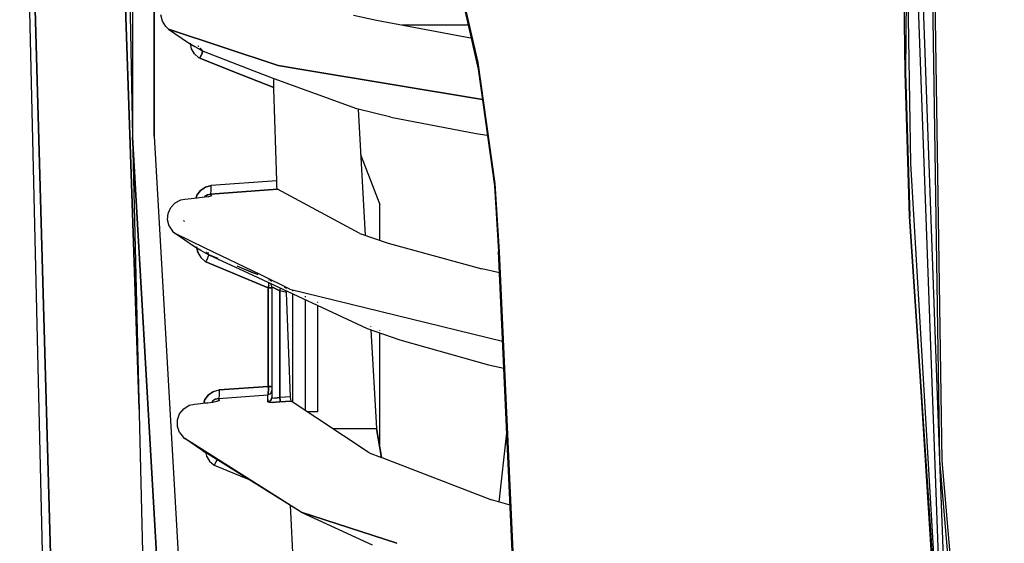
# Model space of a CAD drawing. Units: millimetres. Extents: x 984 to 8902, y -1600 to 2061.
# Drawn here: x 984 to 1210, y -221 to -101 of the extents above; entities that cross this region are included whole.
import ezdxf

# ---------------------------------------------------------------- set-up
doc = ezdxf.new("R2010")
doc.units = ezdxf.units.MM
doc.layers.add('TFR-TRI', color=7, linetype='CONTINUOUS', true_color=0xffffff)

msp = doc.modelspace()

# ---------------------------------------------------------------- linework, layer by layer
at = {"layer": 'TFR-TRI', "color": 18, "linetype": 'CONTINUOUS'}
for p, q in [((1189.071798, 177.026367), (1186.929891, -113.371094)), ((1009.263692, 117.360107), (1009.572225, -128.164307)), ((1009.263692, 117.360107), (1009.572225, -128.164307)), ((1014.519857, -127.941162), (1014.211873, 117.156006)), ((1014.211873, 117.156006), (1014.519857, -127.941162)), ((1190.555013, 73.005127), (1194.704244, -202.331055)), ((1190.555013, 73.005127), (1194.704244, -202.331055)), ((1195.311483, -202.320801), (1191.163045, 73.001709)), ((1195.311483, -202.320801), (1191.163045, 73.001709)), ((1006.066304, 46.828369), (1009.572225, -128.164307)), ((989.451131, -246.474121), (983.6592, 0)), ((1011.037069, -190.573486), (1004.658895, 0)), ((1004.658895, 0), (1011.037069, -190.573486)), ((1186.864522, -113.373291), (1185.368673, 0.009766)), ((1186.864522, -113.373291), (1185.368673, 0.009766)), ((992.961873, -303.31665), (985.400167, -35.845459)), ((985.400167, -35.845459), (992.961873, -303.31665)), ((1188.000387, -49.017822), (1195.927083, -264.65918)), ((1188.000387, -49.017822), (1195.927083, -264.65918)), ((1189.199361, -49.013428), (1194.704244, -202.331055)), ((1187.174276, -78.112549), (1188.074544, -134.203613)), ((1085.674947, -97.520264), (1088.766988, -111.065918)), ((1085.674947, -97.520264), (1088.766988, -111.065918)), ((1016.404134, -101.60498), (1016.079854, -100.173828)), ((1017.175374, -102.838135), (1016.404134, -101.60498)), ((1060.260946, -100.199463), (1065.536947, -101.396729)), ((1065.536947, -101.396729), (1085.903096, -105.226562)), ((1085.858297, -99.489258), (1088.860433, -112.599609)), ((1017.834371, -103.44043), (1017.175374, -102.838135)), ((1017.834371, -103.44043), (1022.386007, -106.536377)), ((1042.986104, -111.75293), (1017.834371, -103.44043)), ((1017.834371, -103.44043), (1042.986104, -111.75293)), ((1086.54775, -102.5), (1071.403585, -102.5)), ((1086.54775, -102.5), (1071.403585, -102.5)), ((1085.903096, -105.226562), (1087.217367, -105.424316)), ((1022.386007, -106.536377), (1023.830587, -107.411133)), ((1022.849935, -106.706299), (1022.844686, -106.679688)), ((1022.849935, -106.706299), (1022.844686, -106.679688)), ((1023.099569, -107.985107), (1022.852559, -106.719727)), ((1023.099569, -107.985107), (1022.852559, -106.719727)), ((1023.763082, -109.131104), (1023.099569, -107.985107)), ((1023.763082, -109.131104), (1023.099569, -107.985107)), ((1023.830587, -107.411133), (1025.047262, -108.107178)), ((1024.624532, -107.272461), (1024.687948, -107.380859)), ((1024.687948, -107.380859), (1024.624532, -107.272461)), ((1025.435628, -108.260498), (1024.962117, -107.849609)), ((1025.435628, -108.260498), (1024.962117, -107.849609)), ((1025.047262, -108.107178), (1025.69576, -108.459473)), ((1025.641317, -108.341797), (1025.085836, -107.814697)), ((1025.574849, -108.353027), (1025.475728, -108.29541)), ((1025.574849, -108.353027), (1025.475728, -108.29541)), ((1025.510946, -108.918701), (1025.570516, -108.391357)), ((1025.570516, -108.391357), (1025.510946, -108.918701)), ((1024.774251, -110.012451), (1023.763082, -109.131104)), ((1024.774251, -110.012451), (1023.763082, -109.131104)), ((1024.969503, -110.125488), (1024.774251, -110.012451)), ((1024.969503, -110.125488), (1024.774251, -110.012451)), ((1025.510946, -108.918701), (1024.969503, -110.125488)), ((1024.969503, -110.125488), (1025.510946, -108.918701)), ((1024.969503, -110.125488), (1032.82845, -113.204346)), ((1032.82845, -113.204346), (1024.969503, -110.125488)), ((1025.69576, -108.459473), (1025.83785, -108.52832)), ((1025.83785, -108.52832), (1025.788289, -108.495361)), ((1025.83785, -108.52832), (1025.813253, -108.505127)), ((1037.467672, -113.04248), (1025.83785, -108.52832)), ((1042.986104, -111.75293), (1048.407125, -112.6604)), ((1048.407125, -112.6604), (1042.986104, -111.75293)), ((1048.407125, -112.6604), (1089.832174, -119.594727)), ((1089.832174, -119.594727), (1048.407125, -112.6604)), ((1088.766988, -111.065918), (1092.664937, -138.82959)), ((1088.766988, -111.065918), (1092.664937, -138.82959)), ((1088.860433, -112.599609), (1092.581929, -139.38916)), ((1186.929891, -113.371094), (1186.908651, -110.915527)), ((1032.82845, -113.204346), (1041.996908, -116.796387)), ((1041.996908, -116.796387), (1032.82845, -113.204346)), ((1042.043905, -114.818604), (1037.467672, -113.04248)), ((1041.986898, -115.367188), (1041.992147, -115.19751)), ((1041.992147, -115.19751), (1042.043905, -114.818604)), ((1060.996419, -121.737549), (1042.043905, -114.818604)), ((1187.858053, -146.38501), (1186.864522, -113.373291)), ((1187.858053, -146.38501), (1186.864522, -113.373291)), ((1186.929891, -113.371094), (1187.923177, -146.382324)), ((1186.929891, -113.371094), (1187.923177, -146.382324)), ((1041.985433, -116.235107), (1041.986898, -115.367188)), ((1041.996908, -116.796387), (1041.985433, -116.235107)), ((1042.005025, -117.092041), (1041.996908, -116.796387)), ((1042.637044, -138.174805), (1042.005025, -117.092041)), ((1068.843526, -123.58374), (1060.996419, -121.737549)), ((1061.294149, -121.807617), (1062.9587, -150.719482)), ((1061.294149, -121.807617), (1062.9587, -150.719482)), ((1068.843526, -123.58374), (1088.388631, -127.341553)), ((1009.572225, -128.164307), (1012.069661, -234.564209)), ((1009.572225, -128.164307), (1023.067159, -363.391602)), ((1023.067159, -363.391602), (1009.572225, -128.164307)), ((1014.519857, -127.941162), (1027.995015, -362.758301)), ((1014.519857, -127.941162), (1027.995015, -362.758301)), ((1088.388631, -127.341553), (1090.960164, -127.714844)), ((1061.892598, -132.202637), (1066.31014, -143.630371)), ((1188.074544, -134.203613), (1195.655843, -262.891113)), ((1025.135701, -140.411133), (1026.275533, -139.650879)), ((1026.275533, -139.650879), (1025.135701, -140.411133)), ((1026.275533, -139.650879), (1027.598348, -139.319824)), ((1027.598348, -139.319824), (1026.275533, -139.650879)), ((1042.637044, -138.174805), (1027.598348, -139.319824)), ((1042.637044, -138.174805), (1027.598348, -139.319824)), ((1027.604513, -140.663086), (1027.598348, -139.319824)), ((1027.604513, -140.663086), (1027.598348, -139.319824)), ((1042.697835, -139.387207), (1042.637044, -138.174805)), ((1042.775838, -140.072754), (1042.697835, -139.387207)), ((1042.794393, -140.120361), (1042.775838, -140.072754)), ((1092.581929, -139.38916), (1093.530355, -154.435791)), ((1092.664937, -138.82959), (1093.670064, -154.476074)), ((1092.664937, -138.82959), (1093.670064, -154.476074)), ((1021.517232, -142.402588), (1022.331441, -142.322021)), ((1022.331441, -142.322021), (1024.419454, -142.115479)), ((1024.1368, -142.143311), (1024.334615, -141.494629)), ((1024.334615, -141.494629), (1024.1368, -142.143311)), ((1024.334615, -141.494629), (1025.135701, -140.411133)), ((1025.135701, -140.411133), (1024.334615, -141.494629)), ((1024.419454, -142.115479), (1024.952596, -142.060303)), ((1024.952596, -142.060303), (1026.144429, -141.915527)), ((1026.104451, -141.92041), (1026.178731, -141.821289)), ((1026.178731, -141.821289), (1026.104451, -141.92041)), ((1026.144429, -141.915527), (1027.058553, -141.771973)), ((1026.178731, -141.821289), (1026.755025, -141.447754)), ((1026.755025, -141.447754), (1026.178731, -141.821289)), ((1026.755025, -141.447754), (1027.424764, -141.290771)), ((1027.424764, -141.290771), (1026.755025, -141.447754)), ((1027.058553, -141.771973), (1027.591878, -141.645752)), ((1027.315633, -141.710938), (1027.698446, -141.559326)), ((1027.424764, -141.290771), (1042.794393, -140.120361)), ((1042.794393, -140.120361), (1027.424764, -141.290771)), ((1027.424764, -141.290771), (1027.604513, -140.663086)), ((1027.424764, -141.290771), (1027.604513, -140.663086)), ((1027.424764, -141.290771), (1027.698446, -141.559326)), ((1027.698446, -141.559326), (1027.424764, -141.290771)), ((1027.471334, -141.674316), (1027.698446, -141.559326)), ((1027.591878, -141.645752), (1027.698446, -141.559326)), ((1027.698446, -141.559326), (1027.591878, -141.645752)), ((1061.745565, -150.311523), (1042.794393, -140.120361)), ((1017.693685, -145.679199), (1018.305929, -144.319092)), ((1018.305929, -144.319092), (1019.33138, -143.244629)), ((1019.33138, -143.244629), (1020.651998, -142.575195)), ((1020.651998, -142.575195), (1021.517232, -142.402588)), ((1066.31014, -151.846436), (1066.31014, -143.630371)), ((1017.569234, -147.159668), (1017.693685, -145.679199)), ((1187.858053, -146.38501), (1204.52828, -397.556152)), ((1204.52828, -397.556152), (1187.858053, -146.38501)), ((1204.593099, -397.548096), (1187.923177, -146.382324)), ((1017.939473, -148.582031), (1017.569234, -147.159668)), ((1017.939473, -148.582031), (1018.749166, -149.786621)), ((1021.46932, -147.542969), (1021.282613, -147.322754)), ((1018.749166, -149.786621), (1019.314718, -150.285645)), ((1023.795553, -153.32251), (1019.314718, -150.285645)), ((1026.244771, -153.63623), (1019.314718, -150.285645)), ((1026.244771, -153.63623), (1019.314718, -150.285645)), ((1061.745565, -150.311523), (1068.185506, -152.477295)), ((1025.243429, -154.192383), (1023.795553, -153.32251)), ((1024.266439, -153.352783), (1024.308309, -153.554932)), ((1024.308309, -153.554932), (1024.266439, -153.352783)), ((1024.310811, -153.566895), (1024.537984, -154.663818)), ((1024.537984, -154.663818), (1024.310811, -153.566895)), ((1068.185506, -152.477295), (1089.711385, -158.425537)), ((1024.537984, -154.663818), (1025.218221, -155.809326)), ((1024.537984, -154.663818), (1025.218221, -155.809326)), ((1025.218221, -155.809326), (1026.247945, -156.687744)), ((1026.247945, -156.687744), (1025.218221, -155.809326)), ((1026.296102, -154.782471), (1025.243429, -154.192383)), ((1038.995199, -159.800781), (1026.245015, -153.636475)), ((1038.995199, -159.800781), (1026.245015, -153.636475)), ((1027.029195, -155.162842), (1026.296102, -154.782471)), ((1026.402181, -154.503174), (1026.38265, -154.470459)), ((1026.402181, -154.503174), (1026.38265, -154.470459)), ((1026.40328, -154.50415), (1026.402181, -154.503174)), ((1026.402181, -154.503174), (1026.40328, -154.50415)), ((1026.520223, -154.548828), (1026.51418, -154.528809)), ((1026.520223, -154.548828), (1026.51418, -154.528809)), ((1026.526571, -154.559814), (1026.517537, -154.530518)), ((1026.526143, -154.55957), (1026.520223, -154.548828)), ((1026.520223, -154.548828), (1026.537191, -154.564697)), ((1026.54836, -154.628174), (1026.925985, -154.950928)), ((1026.925985, -154.950928), (1026.54836, -154.628174)), ((1026.665426, -154.683594), (1027.000142, -154.993896)), ((1026.804891, -155.914551), (1026.943868, -155.552979)), ((1026.804891, -155.914551), (1026.943868, -155.552979)), ((1026.971395, -154.731689), (1026.916524, -154.736572)), ((1027.000142, -154.993896), (1026.925985, -154.950928)), ((1026.925985, -154.950928), (1027.000142, -154.993896)), ((1026.943868, -155.552979), (1027.025411, -155.268066)), ((1027.025411, -155.268066), (1026.943868, -155.552979)), ((1027.025411, -155.268066), (1027.000142, -154.993896)), ((1027.025411, -155.268066), (1027.000142, -154.993896)), ((1027.272176, -155.264648), (1027.029195, -155.162842)), ((1027.029195, -155.162842), (1037.126973, -159.866211)), ((1029.177877, -156.039307), (1027.029195, -155.162842)), ((1029.217305, -156.057617), (1027.272176, -155.264648)), ((1093.530355, -154.435791), (1093.670064, -154.476074)), ((1093.530355, -154.435791), (1093.670064, -154.476074)), ((1098.562887, -263.909668), (1093.530355, -154.435791)), ((1093.670064, -154.476074), (1098.718587, -264.01123)), ((1098.718587, -264.01123), (1093.670064, -154.476074)), ((1026.394063, -156.771484), (1026.247945, -156.687744)), ((1026.247945, -156.687744), (1026.394063, -156.771484)), ((1026.394063, -156.771484), (1026.804891, -155.914551)), ((1026.394063, -156.771484), (1026.804891, -155.914551)), ((1026.394063, -156.771484), (1040.710164, -162.757568)), ((1040.710164, -162.757568), (1026.394063, -156.771484)), ((1033.500448, -157.719238), (1037.206075, -159.272705)), ((1038.351949, -159.78125), (1035.341695, -158.553467)), ((1038.366231, -159.787354), (1035.366903, -158.564941)), ((1037.126973, -159.866211), (1063.39211, -172.099854)), ((1045.672567, -163.029297), (1038.995199, -159.800781)), ((1045.672567, -163.029297), (1038.995199, -159.800781)), ((1093.754598, -159.314453), (1089.711385, -158.425537)), ((1040.793111, -162.100098), (1040.710164, -162.757568)), ((1040.710164, -162.757568), (1040.793111, -162.100098)), ((1040.793111, -162.100098), (1040.842672, -161.573242)), ((1040.793111, -162.100098), (1040.842672, -161.573242)), ((1040.866597, -161.056396), (1040.855672, -160.89209)), ((1040.866597, -161.056396), (1040.855672, -160.89209)), ((1041.342428, -161.88916), (1041.00942, -161.651123)), ((1041.336934, -161.146973), (1041.171041, -161.031982)), ((1041.336934, -161.146973), (1041.384847, -161.291016)), ((1041.536275, -162.480469), (1041.342428, -161.88916)), ((1041.642843, -162.565674), (1041.536275, -162.480469)), ((1041.536275, -162.480469), (1041.642843, -162.565674)), ((1041.536275, -162.480469), (1041.536275, -187.10083)), ((1041.642843, -162.565674), (1041.945882, -162.737549)), ((1041.945882, -162.737549), (1041.642843, -162.565674)), ((1041.302388, -162.75415), (1040.710164, -162.757568)), ((1040.710164, -162.757568), (1041.302388, -162.75415)), ((1040.710164, -162.757568), (1040.710164, -185.348145)), ((1040.710164, -185.348145), (1040.710164, -162.757568)), ((1041.536275, -162.747314), (1041.302388, -162.75415)), ((1041.302388, -162.75415), (1041.536275, -162.747314)), ((1042.421529, -162.977295), (1041.945882, -162.737549)), ((1041.945882, -162.737549), (1042.421529, -162.977295)), ((1042.421529, -162.977295), (1043.038778, -163.260254)), ((1043.038778, -163.260254), (1042.421529, -162.977295)), ((1043.038778, -163.260254), (1043.362081, -163.398193)), ((1043.362081, -163.398193), (1043.038778, -163.260254)), ((1043.362081, -163.398193), (1043.483907, -162.912354)), ((1043.362081, -163.398193), (1043.483907, -162.912354)), ((1044.851278, -163.794678), (1043.362081, -163.398193)), ((1044.851278, -163.794678), (1043.362081, -163.398193)), ((1043.362081, -163.398193), (1043.362081, -187.164551)), ((1043.362081, -187.164551), (1043.362081, -163.398193)), ((1043.483907, -162.912354), (1043.501912, -162.814697)), ((1043.483907, -162.912354), (1043.501912, -162.814697)), ((1044.880819, -162.793213), (1044.440511, -162.675537)), ((1044.842367, -163.482666), (1044.842855, -163.44043)), ((1044.851278, -163.794678), (1044.842367, -163.482666)), ((1045.828023, -187.724121), (1044.851278, -163.794678)), ((1044.866353, -162.868164), (1044.880819, -162.793213)), ((1045.672567, -163.029297), (1094.475118, -174.987793)), ((1045.672567, -163.029297), (1094.475118, -174.987793)), ((1046.24648, -163.293945), (1046.24648, -163.493408)), ((1046.24648, -163.293945), (1046.24648, -163.493408)), ((1046.24648, -164.11377), (1046.24648, -188.916992)), ((1046.24648, -164.11377), (1046.24648, -188.916992)), ((1049.24648, -164.852539), (1049.24648, -164.677246)), ((1049.24648, -190.901123), (1049.24648, -165.51123)), ((1052.046468, -166.121094), (1052.046468, -165.968506)), ((1052.046468, -191.190674), (1052.046468, -166.81543)), ((1189.162923, -166.045654), (1201.16274, -356.366211)), ((1064.158162, -171.553467), (1064.161397, -171.609375)), ((1063.39211, -172.099854), (1070.912984, -174.668213)), ((1064.205587, -172.377686), (1065.508016, -195)), ((1066.31014, -172.582764), (1066.31014, -172.545654)), ((1066.31014, -199.367676), (1066.31014, -173.096436)), ((1070.912984, -174.668213), (1091.2394, -180.374268)), ((1091.2394, -180.374268), (1094.75765, -181.133789)), ((1026.972188, -187.244629), (1026.172323, -188.318359)), ((1026.172323, -188.318359), (1026.972188, -187.244629)), ((1028.109273, -186.492188), (1026.972188, -187.244629)), ((1026.972188, -187.244629), (1028.109273, -186.492188)), ((1028.109273, -186.492188), (1029.426534, -186.167969)), ((1028.109273, -186.492188), (1029.426534, -186.167969)), ((1029.252706, -188.129883), (1040.623128, -187.303711)), ((1029.252706, -188.129883), (1040.623128, -187.303711)), ((1029.428914, -187.493408), (1029.252706, -188.129883)), ((1029.428914, -187.493408), (1029.252706, -188.129883)), ((1029.426534, -186.167969), (1040.710164, -185.348145)), ((1040.710164, -185.348145), (1029.426534, -186.167969)), ((1029.426534, -186.167969), (1029.428914, -187.493408)), ((1029.426534, -186.167969), (1029.428914, -187.493408)), ((1040.623128, -187.303711), (1041.273519, -186.984375)), ((1041.273519, -186.984375), (1040.623128, -187.303711)), ((1040.623128, -187.303711), (1040.672933, -187.131104)), ((1040.672933, -187.131104), (1040.623128, -187.303711)), ((1040.623128, -188.333252), (1040.623128, -187.303711)), ((1040.623128, -188.333252), (1040.623128, -187.303711)), ((1040.70754, -186.750488), (1040.672933, -187.131104)), ((1040.672933, -187.131104), (1040.70754, -186.750488)), ((1040.70754, -186.750488), (1040.722554, -186.210693)), ((1040.722554, -186.210693), (1040.70754, -186.750488)), ((1040.710164, -185.348145), (1041.302388, -185.343994)), ((1041.302388, -185.343994), (1040.710164, -185.348145)), ((1040.716817, -185.577881), (1040.710164, -185.348145)), ((1040.710164, -185.348145), (1040.716817, -185.577881)), ((1040.716817, -185.577881), (1040.722554, -186.210693)), ((1040.722554, -186.210693), (1040.716817, -185.577881)), ((1041.273519, -186.984375), (1041.536275, -186.311035)), ((1041.536275, -186.311035), (1041.273519, -186.984375)), ((1041.302388, -185.343994), (1041.536275, -185.336426)), ((1041.302388, -185.343994), (1041.536275, -185.336426)), ((1041.536275, -187.10083), (1041.536275, -187.906006)), ((1043.362081, -187.164551), (1043.362081, -187.921143)), ((1043.362081, -187.921143), (1043.362081, -187.164551)), ((1021.286886, -190.459717), (1022.553853, -189.683594)), ((1022.553853, -189.683594), (1023.741414, -189.394531)), ((1023.741414, -189.394531), (1024.535604, -189.313232)), ((1024.535604, -189.313232), (1026.274129, -189.13501)), ((1025.907918, -189.172607), (1026.172323, -188.318359)), ((1026.172323, -188.318359), (1025.907918, -189.172607)), ((1026.274129, -189.13501), (1026.797445, -189.078125)), ((1026.797445, -189.078125), (1027.990255, -188.920654)), ((1028.011007, -188.64917), (1027.785543, -188.947998)), ((1028.011007, -188.64917), (1027.785543, -188.947998)), ((1027.990255, -188.920654), (1028.906087, -188.75708)), ((1028.585592, -188.280762), (1028.011007, -188.64917)), ((1028.585592, -188.280762), (1028.011007, -188.64917)), ((1028.585592, -188.280762), (1029.252706, -188.129883)), ((1029.252706, -188.129883), (1028.585592, -188.280762)), ((1028.906087, -188.75708), (1029.43868, -188.605957)), ((1028.94045, -188.747314), (1029.542867, -188.495605)), ((1029.542867, -188.495605), (1029.185567, -188.677734)), ((1029.542867, -188.495605), (1029.252706, -188.129883)), ((1029.542867, -188.495605), (1029.252706, -188.129883)), ((1029.43868, -188.605957), (1029.542867, -188.495605)), ((1029.542867, -188.495605), (1029.43868, -188.605957)), ((1040.623128, -188.898682), (1040.623128, -188.333252)), ((1040.623128, -188.333252), (1040.623128, -188.898682)), ((1040.623128, -188.898682), (1041.273519, -188.579346)), ((1041.273519, -188.579346), (1040.623128, -188.898682)), ((1040.653158, -188.931885), (1040.623128, -188.898682)), ((1040.653158, -188.931885), (1040.623128, -188.898682)), ((1040.956929, -188.986572), (1040.653158, -188.931885)), ((1040.956929, -188.986572), (1040.653158, -188.931885)), ((1041.557699, -189.002197), (1040.956929, -188.986572)), ((1040.956929, -188.986572), (1041.557699, -189.002197)), ((1041.536275, -187.906006), (1041.273519, -188.579346)), ((1041.273519, -188.579346), (1041.536275, -187.906006)), ((1041.556539, -187.939453), (1041.536275, -187.906006)), ((1041.536275, -187.906006), (1041.556539, -187.939453)), ((1041.556539, -187.939453), (1041.758931, -187.993896)), ((1041.556539, -187.939453), (1041.758931, -187.993896)), ((1042.391744, -188.977051), (1041.557699, -189.002197)), ((1041.557699, -189.002197), (1042.391744, -188.977051)), ((1041.758931, -187.993896), (1042.159505, -188.009521)), ((1041.758931, -187.993896), (1042.159505, -188.009521)), ((1042.715474, -187.984375), (1042.159505, -188.009521)), ((1042.159505, -188.009521), (1042.715474, -187.984375)), ((1043.361654, -188.913818), (1042.391744, -188.977051)), ((1042.391744, -188.977051), (1043.361654, -188.913818)), ((1042.715474, -187.984375), (1043.362081, -187.921143)), ((1043.362081, -187.921143), (1042.715474, -187.984375)), ((1043.392598, -188.592773), (1043.361654, -188.913818)), ((1043.361654, -188.913818), (1043.392598, -188.592773)), ((1043.361654, -188.913818), (1045.931539, -188.708496)), ((1045.931539, -188.708496), (1043.361654, -188.913818)), ((1045.828023, -187.724121), (1043.362081, -187.921143)), ((1045.828023, -187.724121), (1043.362081, -187.921143)), ((1043.392598, -188.592773), (1043.362081, -187.921143)), ((1043.362081, -187.921143), (1043.392598, -188.592773)), ((1045.869039, -188.339844), (1045.828023, -187.724121)), ((1045.921041, -188.686523), (1045.869039, -188.339844)), ((1045.931539, -188.708496), (1045.921041, -188.686523)), ((1063.857015, -200.564941), (1045.931539, -188.708496)), ((1019.844198, -193.029785), (1020.347066, -191.617676)), ((1020.347066, -191.617676), (1021.286886, -190.459717)), ((1052.046468, -191.190674), (1049.68398, -191.190674)), ((1019.842061, -194.519287), (1019.844198, -193.029785)), ((1020.329671, -195.903564), (1019.842061, -194.519287)), ((1020.329671, -195.903564), (1021.234212, -197.029541)), ((1055.443441, -195), (1065.508016, -195)), ((1055.443441, -195), (1065.508016, -195)), ((1065.508016, -195), (1066.696248, -201.656006)), ((1066.732992, -201.670166), (1065.508016, -195)), ((1066.734334, -201.670654), (1065.508016, -195)), ((1066.732992, -201.670166), (1065.508016, -195)), ((1066.695394, -201.655762), (1065.508016, -195)), ((1065.508016, -195), (1066.695394, -201.655762)), ((1093.719137, -211.875977), (1095.439962, -195.97583)), ((1021.234212, -197.029541), (1021.541524, -197.277832)), ((1025.714864, -200.109619), (1021.541524, -197.277832)), ((1048.277791, -214.207764), (1021.541524, -197.277832)), ((1048.277791, -214.207764), (1021.541524, -197.277832)), ((1025.714864, -200.109619), (1027.169393, -200.984375)), ((1048.277791, -214.207764), (1025.714864, -200.109619)), ((1026.246419, -200.25708), (1026.280904, -200.414551)), ((1026.246419, -200.25708), (1026.280904, -200.414551)), ((1026.283346, -200.425781), (1026.489705, -201.368896)), ((1026.283346, -200.425781), (1026.489705, -201.368896)), ((1063.857015, -200.564941), (1066.695394, -201.655762)), ((1026.489705, -201.368896), (1027.187276, -202.514893)), ((1026.489705, -201.368896), (1027.187276, -202.514893)), ((1027.187276, -202.514893), (1028.318624, -203.437256)), ((1027.187276, -202.514893), (1028.318624, -203.437256)), ((1028.739644, -202.573975), (1028.318624, -203.437256)), ((1028.739644, -202.573975), (1028.318624, -203.437256)), ((1028.881002, -202.210693), (1028.739644, -202.573975)), ((1028.881002, -202.210693), (1028.739644, -202.573975)), ((1028.950643, -201.969482), (1028.881002, -202.210693)), ((1028.950643, -201.969482), (1028.881002, -202.210693)), ((1066.696248, -201.656006), (1066.732992, -201.670166)), ((1066.734334, -201.670654), (1091.958944, -211.36377)), ((1194.704244, -202.331055), (1197.123678, -264.631348)), ((1194.704244, -202.331055), (1201.582845, -282.831543)), ((1194.704244, -202.331055), (1201.582845, -282.831543)), ((1209.592244, -369.458984), (1195.311483, -202.320801)), ((1209.592244, -369.458984), (1195.311483, -202.320801)), ((1028.318624, -203.437256), (1035.967061, -206.515625)), ((1028.318624, -203.437256), (1035.967061, -206.515625)), ((1096.204122, -212.598877), (1091.958944, -211.36377)), ((1045.711324, -212.604248), (1046.730245, -232.16748)), ((1048.277791, -214.207764), (1064.511007, -221.682129)), ((1070.202474, -221.314209), (1048.277791, -214.207764)), ((1048.277791, -214.207764), (1070.202474, -221.314209))]:
    msp.add_line(p, q, dxfattribs=at)

doc.saveas('drawing.dxf')
